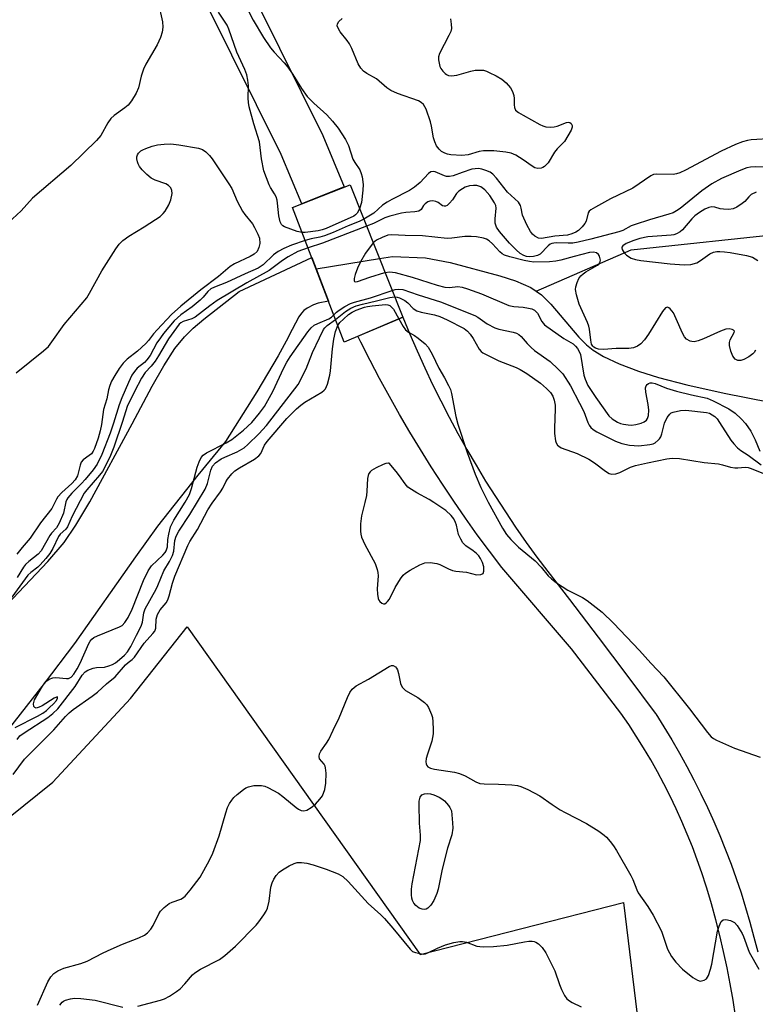
# Model space of a CAD drawing. Units: inches. Extents: x 1159771 to 1165771, y 545460 to 549460.
# Drawn here: x 1162143 to 1162336, y 547538 to 547796 of the extents above; entities that cross this region are included whole.
import ezdxf

# ---------------------------------------------------------------- set-up
doc = ezdxf.new("R2010")
doc.units = ezdxf.units.IN
doc.header["$MEASUREMENT"] = 0
for name, color, linetype in [('BRIDGE-Bridge', 2, 'Continuous'), ('HYDRO-Hidden Single Line Stream', 5, 'Continuous'), ('HYDRO-Single Line Stream', 4, 'Continuous'), ('HYDRO-Stream Poly Centerlines', 142, 'Continuous'), ('HYDRO-Water Body', 4, 'Continuous'), ('NTRL-Pasture Land', 2, 'Continuous'), ('TRANS-Road', 130, 'Continuous'), ('Undefined', 1, 'Continuous')]:
    doc.layers.add(name, color=color, linetype=linetype)

msp = doc.modelspace()

# ---------------------------------------------------------------- linework, layer by layer
at = {"layer": 'BRIDGE-Bridge'}
msp.add_lwpolyline([(1162243.13, 547718.05), (1162227.8, 547711.5), (1162214.19, 547746.84), (1162229.33, 547752.85)], close=True, dxfattribs=at)
at = {"layer": 'HYDRO-Hidden Single Line Stream'}
msp.add_lwpolyline([(1162220.39, 547730.74), (1162237.03, 547733.43), (1162240.49, 547733.99)], dxfattribs=at)
at = {"layer": 'HYDRO-Single Line Stream'}
for points in [[(1162278.18, 547724.91), (1162303.16, 547735.76), (1162344.15, 547740.13)], [(1162240.49, 547733.99), (1162249.09, 547733.63), (1162255.6, 547732.41), (1162268.61, 547728.88), (1162272.75, 547727.6), (1162276.76, 547725.87), (1162278.18, 547724.91)], [(1162278.18, 547724.91), (1162279.61, 547723.95), (1162282.07, 547721.44), (1162289.37, 547712.84), (1162291.43, 547710.76), (1162293.1, 547709.38), (1162295.89, 547707.73), (1162299.98, 547705.84), (1162305.02, 547703.91), (1162310.31, 547702.21), (1162317.75, 547700.28), (1162327.55, 547698.1), (1162339.49, 547695.73)]]:
    msp.add_lwpolyline(points, dxfattribs=at)
at = {"layer": 'HYDRO-Stream Poly Centerlines'}
for points in [[(1162137.74, 547640.92), (1162149.96, 547653.87), (1162154.23, 547658.88), (1162157.35, 547663.43), (1162161.03, 547669.57), (1162172.12, 547690.05), (1162177.39, 547699.95), (1162180.44, 547705.31), (1162183.35, 547709.81), (1162185.81, 547712.88), (1162188.13, 547715.15), (1162190.93, 547717.57), (1162200.24, 547724.76), (1162219.25, 547733.69), (1162223.66, 547722.24)], [(1162223.66, 547722.24), (1162220.93, 547721.7), (1162219.7, 547721.31), (1162218.05, 547720.45), (1162217.17, 547719.83), (1162216.53, 547719.11), (1162215.89, 547718.15), (1162214.15, 547714.78), (1162212.56, 547711.72), (1162210.41, 547707.86), (1162204.84, 547698.46), (1162196.6, 547685.43), (1162189.35, 547676.55), (1162178.8, 547663.13), (1162172.97, 547655.11), (1162156.98, 547632.35), (1162149.05, 547621.81), (1162136.35, 547605.76)]]:
    msp.add_lwpolyline(points, dxfattribs=at)
at = {"layer": 'HYDRO-Water Body'}
msp.add_polyline3d([(1162137.74, 547640.92, 0), (1162149.96, 547653.87, 0), (1162154.23, 547658.88, 0), (1162157.35, 547663.43, 0), (1162161.03, 547669.57, 0), (1162172.12, 547690.05, 0), (1162177.39, 547699.95, 0), (1162180.44, 547705.31, 0), (1162183.35, 547709.81, 0), (1162185.81, 547712.88, 0), (1162188.13, 547715.15, 0), (1162190.93, 547717.57, 0), (1162200.24, 547724.76, 0), (1162219.25, 547733.69, 0), (1162223.66, 547722.24, 0), (1162220.93, 547721.7, 0), (1162219.7, 547721.31, 0), (1162218.05, 547720.45, 0), (1162217.17, 547719.83, 0), (1162216.53, 547719.11, 0), (1162215.89, 547718.15, 0), (1162214.15, 547714.78, 0), (1162212.56, 547711.72, 0), (1162210.41, 547707.86, 0), (1162204.84, 547698.46, 0), (1162196.6, 547685.43, 0), (1162189.35, 547676.55, 0), (1162178.8, 547663.13, 0), (1162172.97, 547655.11, 0), (1162156.98, 547632.35, 0), (1162149.05, 547621.81, 0), (1162136.35, 547605.76, 0)], dxfattribs=at)
at = {"layer": 'NTRL-Pasture Land'}
msp.add_polyline3d([(1161838.03, 547501.96, 0), (1161867.24, 547513.67, 0), (1161903.92, 547523.72, 0), (1161927.27, 547531.29, 0), (1161947.13, 547540.38, 0), (1161983.02, 547554.78, 0), (1162017.52, 547563.03, 0), (1162037.18, 547568.43, 0), (1162074.76, 547571.61, 0), (1162101.4, 547571.8, 0), (1162127.96, 547577.22, 0), (1162151.27, 547595.91, 0), (1162171.63, 547617.93, 0), (1162186.54, 547636.7, 0), (1162247.68, 547550.64, 0), (1162301.15, 547564.36, 0), (1162311.09, 547482.35, 0), (1162316.84, 547373.4, 0), (1162332.08, 547321.8, 0)], dxfattribs=at)
at = {"layer": 'TRANS-Road'}
for points in [[(1162176.71, 547857.41, 0), (1162222.2, 547765.78, 0), (1162227.81, 547752.25, 0), (1162216.66, 547747.82, 0), (1162211.27, 547760.81, 0), (1162165.93, 547852.14, 0)], [(1162330.55, 547534.45, 0), (1162329.88, 547538.72, 0), (1162329.12, 547542.97, 0), (1162328.29, 547547.2, 0), (1162327.39, 547551.43, 0), (1162326.4, 547555.63, 0), (1162325.34, 547559.82, 0), (1162324.2, 547563.98, 0), (1162322.98, 547568.12, 0), (1162322.82, 547568.64, 0), (1162321.69, 547572.09, 0), (1162320.49, 547575.52, 0), (1162319.21, 547578.92, 0), (1162317.86, 547582.29, 0), (1162316.44, 547585.64, 0), (1162314.94, 547588.95, 0), (1162313.37, 547592.22, 0), (1162311.73, 547595.47, 0), (1162310.02, 547598.67, 0), (1162308.24, 547601.84, 0), (1162306.39, 547604.97, 0), (1162304.47, 547608.05, 0), (1162302.49, 547611.09, 0), (1162300.44, 547614.09, 0), (1162287.47, 547630.95, 0), (1162269.16, 547652.29, 0), (1162265.91, 547656.58, 0), (1162262.73, 547660.91, 0), (1162259.61, 547665.29, 0), (1162256.56, 547669.72, 0), (1162253.57, 547674.19, 0), (1162250.65, 547678.71, 0), (1162247.8, 547683.27, 0), (1162245.02, 547687.87, 0), (1162242.3, 547692.51, 0), (1162239.66, 547697.19, 0), (1162237.08, 547701.91, 0), (1162234.58, 547706.67, 0), (1162232.14, 547711.47, 0), (1162231.37, 547713.03, 0), (1162242.41, 547717.74, 0), (1162243.13, 547718.05, 0), (1162244.98, 547713.59, 0), (1162246.91, 547709.17, 0), (1162248.91, 547704.77, 0), (1162250.98, 547700.41, 0), (1162253.12, 547696.08, 0), (1162255.34, 547691.8, 0), (1162257.63, 547687.54, 0), (1162259.98, 547683.33, 0), (1162262.41, 547679.16, 0), (1162264.9, 547675.02, 0), (1162267.46, 547670.93, 0), (1162270.09, 547666.89, 0), (1162272.79, 547662.88, 0), (1162275.55, 547658.92, 0), (1162278.38, 547655.01, 0), (1162281.22, 547651.22, 0), (1162286.89, 547643.9, 0), (1162294.47, 547634, 0), (1162302, 547624.06, 0), (1162309.46, 547614.07, 0), (1162309.56, 547613.91, 0), (1162311.71, 547610.51, 0), (1162313.79, 547607.07, 0), (1162315.8, 547603.59, 0), (1162317.74, 547600.07, 0), (1162319.61, 547596.51, 0), (1162321.42, 547592.91, 0), (1162323.14, 547589.28, 0), (1162324.44, 547586.42, 0), (1162324.8, 547585.62, 0), (1162326.38, 547581.92, 0), (1162327.89, 547578.2, 0), (1162329.33, 547574.44, 0), (1162330.68, 547570.66, 0), (1162331.97, 547566.85, 0), (1162333.18, 547563.01, 0), (1162334.31, 547559.15, 0), (1162335.36, 547555.27, 0), (1162336.34, 547551.37, 0)]]:
    msp.add_polyline3d(points, dxfattribs=at)
at = {"layer": 'Undefined'}
for points, elevation in [([(1162178.94, 547800.65), (1162180.07, 547795.59), (1162180.13, 547794.24), (1162180, 547792.91), (1162179.53, 547791.5), (1162178.65, 547789.6), (1162175.73, 547784.5), (1162175.08, 547783.2), (1162174.46, 547781.34), (1162173.78, 547778.24), (1162173.18, 547776.92), (1162171.96, 547774.91), (1162171.08, 547773.75), (1162170.21, 547773.02), (1162167.37, 547771.05), (1162166.54, 547770.27), (1162165.72, 547769.05), (1162163.88, 547765.8), (1162162.75, 547764.47), (1162156.04, 547757.88), (1162145.93, 547749.3), (1162142.98, 547745.94), (1162138.46, 547741.82)], 216), ([(1162201.75, 547800.15), (1162203.89, 547796.04), (1162206.62, 547791.5), (1162208.42, 547788.78), (1162209.36, 547787.65), (1162212.01, 547784.87), (1162212.99, 547783.67), (1162214.28, 547781.82), (1162216.55, 547778.13), (1162218.09, 547775.98), (1162219.79, 547774.23), (1162223.18, 547771.17), (1162224.75, 547769.51), (1162226.22, 547767.73), (1162228.13, 547764.7), (1162228.9, 547763.11), (1162230.06, 547759.56), (1162230.55, 547758.66), (1162231.85, 547756.75), (1162232.26, 547755.78), (1162232.47, 547754.93), (1162232.75, 547752.89), (1162232.71, 547751.42), (1162232.33, 547748.18), (1162231.83, 547746.53)], 216), ([(1162216.72, 547740.27), (1162215.43, 547740.55), (1162212.09, 547741.79), (1162211.68, 547742.03), (1162211.3, 547742.37), (1162210.93, 547743.05), (1162210.59, 547744.67), (1162210.31, 547747.99), (1162210.16, 547748.81), (1162209.88, 547749.65), (1162209.5, 547750.45), (1162208.44, 547752.08), (1162208.04, 547752.85), (1162206.7, 547756.49), (1162206.06, 547759.68), (1162205.52, 547764.08), (1162204.04, 547768.81), (1162202.8, 547773.3), (1162202.62, 547774.44), (1162202.56, 547775.58), (1162202.69, 547778.88), (1162202.5, 547780.3), (1162202.2, 547781.7), (1162201.72, 547783.07), (1162199.63, 547787.61), (1162197.53, 547793.7), (1162197.09, 547794.75), (1162194.79, 547798.13)], 216), ([(1162255.69, 547796.38), (1162255.88, 547794.97), (1162255.91, 547793.86), (1162255.74, 547793.05), (1162255.29, 547792), (1162252.81, 547787.27), (1162252.55, 547786.45), (1162252.54, 547785.61), (1162252.68, 547784.75), (1162252.92, 547783.91), (1162253.17, 547783.39), (1162253.67, 547782.7), (1162254.25, 547782.08), (1162254.68, 547781.75), (1162255.15, 547781.54), (1162255.93, 547781.43), (1162257.31, 547781.59), (1162261, 547782.69), (1162262.13, 547782.91), (1162263.23, 547782.96), (1162264.31, 547782.88), (1162265.11, 547782.67), (1162265.88, 547782.35), (1162267.65, 547781.47), (1162269.13, 547780.52), (1162270.27, 547779.58), (1162271.46, 547778.27), (1162271.98, 547777.3), (1162272.29, 547776.26), (1162272.38, 547775.44), (1162272.37, 547773.81), (1162272.48, 547773.09), (1162272.79, 547772.46), (1162273.57, 547771.79), (1162274.73, 547771.07), (1162279.13, 547768.67), (1162279.93, 547768.28), (1162280.74, 547768.03), (1162281.81, 547767.94), (1162282.89, 547768.02), (1162283.67, 547768.23), (1162286.11, 547769.15), (1162286.62, 547769.25), (1162287.05, 547769.2), (1162287.35, 547768.95), (1162287.61, 547768.37), (1162287.64, 547767.91), (1162287.41, 547767.15), (1162285.59, 547764.2), (1162285.12, 547763.64), (1162283.68, 547762.24), (1162282.98, 547761.37), (1162281.3, 547758.56), (1162280.39, 547757.64), (1162279.97, 547757.37), (1162279.45, 547757.2), (1162278.64, 547757.12), (1162277.84, 547757.29), (1162277.1, 547757.69), (1162274.73, 547759.4), (1162272.83, 547760.58), (1162271.63, 547761.09), (1162270.25, 547761.37), (1162267.02, 547761.77), (1162264.36, 547761.77), (1162263.22, 547761.57), (1162260.3, 547760.73), (1162258.66, 547760.55), (1162255.75, 547760.68), (1162254.9, 547760.82), (1162254.16, 547761.09), (1162253.31, 547761.6), (1162252.71, 547762.17), (1162252.05, 547763.06), (1162251.53, 547764.07), (1162251.19, 547765.14), (1162250.73, 547768.2), (1162250.46, 547769.32), (1162249.26, 547772.67), (1162248.62, 547773.93), (1162248.01, 547774.46), (1162247.25, 547774.83), (1162241.8, 547776.83), (1162239.98, 547777.62), (1162239.01, 547778.31), (1162236.3, 547780.64), (1162233.69, 547782.05), (1162232.87, 547782.62), (1162232.15, 547783.43), (1162231.41, 547784.59), (1162229.79, 547788.58), (1162229.17, 547789.84), (1162228.57, 547790.72), (1162226.72, 547793), (1162226.08, 547794.14), (1162225.97, 547794.6), (1162226.01, 547795.06), (1162226.41, 547795.72), (1162227.22, 547796.53)], 216), ([(1162141.67, 547703.45), (1162148.8, 547709.22), (1162150.11, 547710.39), (1162151.01, 547711.54), (1162154.22, 547716.09), (1162160.17, 547723.15), (1162160.92, 547724.38), (1162164.17, 547730.22), (1162167.84, 547736.03), (1162168.69, 547737.25), (1162169.67, 547738.21), (1162171.2, 547739.35), (1162175.23, 547741.78), (1162178.25, 547743.68), (1162179.46, 547744.53), (1162180.25, 547745.27), (1162180.77, 547745.89), (1162181.78, 547747.57), (1162182.26, 547748.89), (1162182.57, 547750.56), (1162182.56, 547751.34), (1162182.24, 547752.03), (1162181.64, 547752.61), (1162180.92, 547753.08), (1162178.14, 547754.04), (1162177.13, 547754.59), (1162176, 547755.54), (1162174.72, 547756.79), (1162174.07, 547757.63), (1162173.69, 547758.29), (1162173.5, 547758.82), (1162173.33, 547759.64), (1162173.33, 547760.17), (1162173.47, 547760.67), (1162173.77, 547761.12), (1162174.38, 547761.72), (1162174.87, 547762.03), (1162175.66, 547762.39), (1162177.33, 547762.96), (1162178.74, 547763.34), (1162180.51, 547763.53), (1162182.25, 547763.55), (1162184.37, 547763.32), (1162189.54, 547762.45), (1162190.6, 547762.09), (1162191.47, 547761.47), (1162192.43, 547760.51), (1162193.14, 547759.63), (1162197.53, 547753.11), (1162198.26, 547751.86), (1162199.7, 547748.5), (1162201.05, 547745.92), (1162201.7, 547744.98), (1162203.68, 547742.56), (1162204.27, 547741.6), (1162205.14, 547739.82), (1162205.5, 547738.76), (1162205.59, 547737.39), (1162205.4, 547736.32), (1162204.91, 547735.34), (1162204.15, 547734.6), (1162203.1, 547733.97), (1162198.97, 547732.03), (1162197.81, 547731.32), (1162194.78, 547728.76), (1162190.12, 547725.27), (1162184.87, 547720.96), (1162182.48, 547718.76), (1162178.65, 547714.76), (1162177.68, 547713.65), (1162176.44, 547711.96), (1162175.67, 547711.12), (1162173.55, 547709.16), (1162170.82, 547707.06), (1162169.76, 547705.95), (1162168.67, 547704.54), (1162167.55, 547702.77), (1162166.67, 547701.21), (1162166.21, 547700.12), (1162165.89, 547699), (1162165.42, 547696.57), (1162164.55, 547693.79), (1162164.06, 547689.9), (1162163.72, 547688.22), (1162163.17, 547686.29), (1162162.2, 547683.59), (1162161.85, 547682.82), (1162161.41, 547682.19), (1162160.82, 547681.69), (1162159.22, 547680.59), (1162158.71, 547679.99), (1162158.42, 547679.23), (1162157.75, 547676.42), (1162157.17, 547675.31), (1162156.31, 547674.37), (1162153.64, 547671.98), (1162152.63, 547670.91), (1162152.23, 547670.29), (1162151.01, 547667.78), (1162148.03, 547664.03), (1162145.36, 547660.02), (1162143.26, 547657.58), (1162141.85, 547655.81)], 216), ([(1162340.48, 547764.95), (1162334.63, 547764.59), (1162333.62, 547764.45), (1162332.38, 547764.14), (1162330.5, 547763.37), (1162326.78, 547761.64), (1162317.42, 547756.64), (1162315.86, 547755.94), (1162315.04, 547755.67), (1162314.18, 547755.55), (1162309.74, 547755.64), (1162309, 547755.51), (1162308.27, 547755.2), (1162303.52, 547751.94), (1162297.66, 547749.1), (1162293.73, 547746.97), (1162292.49, 547746.21), (1162292.09, 547745.85), (1162291.82, 547745.44), (1162291.3, 547743.29), (1162290.97, 547742.65), (1162290.29, 547741.8), (1162289.29, 547740.84), (1162288.61, 547740.37), (1162287.55, 547739.92), (1162286.44, 547739.62), (1162283.11, 547739.35), (1162279.56, 547738.69), (1162278.81, 547738.78), (1162277.86, 547739.31), (1162277.21, 547739.86), (1162276.66, 547740.51), (1162275.71, 547742.27), (1162274.6, 547744.83), (1162274.25, 547746.68), (1162274.04, 547747.39), (1162273.5, 547748.24), (1162270.64, 547750.9), (1162267.73, 547754.59), (1162266.77, 547755.65), (1162266.06, 547756.13), (1162265, 547756.6), (1162263.89, 547756.95), (1162263.04, 547757.08), (1162262.18, 547757.05), (1162261.32, 547756.88), (1162258.76, 547756.05), (1162256.4, 547755.17), (1162255.42, 547754.99), (1162254.63, 547755.02), (1162254.11, 547755.14), (1162251.63, 547756.21), (1162251.16, 547756.29), (1162250.52, 547756.18), (1162249.88, 547755.75), (1162247.76, 547753.43), (1162246.27, 547752.16), (1162244.89, 547751.31), (1162240.26, 547749), (1162239.02, 547748.29), (1162237.86, 547747.46), (1162235.57, 547745.38), (1162232.93, 547743.77)], 214), ([(1162341.45, 547757.32), (1162335.65, 547757.5), (1162334.49, 547757.47), (1162333.48, 547757.28), (1162331.89, 547756.69), (1162326.86, 547754.43), (1162324.31, 547753.11), (1162321.7, 547751.21), (1162315.96, 547746.56), (1162315.05, 547745.94), (1162314.16, 547745.47), (1162313.05, 547745.08), (1162307.92, 547743.61), (1162304.13, 547742.43), (1162303.1, 547742), (1162300.92, 547740.85), (1162299.92, 547740.45), (1162292.54, 547738.51), (1162289.21, 547737.72), (1162287.81, 547737.48), (1162286.62, 547737.45), (1162283.64, 547737.56), (1162282.78, 547737.5), (1162282.29, 547737.39), (1162281.89, 547737.2), (1162281.35, 547736.8), (1162279.24, 547734.64), (1162278.55, 547734.25), (1162277.52, 547733.97), (1162276.42, 547733.88), (1162275.65, 547733.98), (1162274.91, 547734.22), (1162273.95, 547734.77), (1162272.89, 547735.72), (1162271.19, 547737.53), (1162268.56, 547740.56), (1162267.78, 547741.73), (1162267.44, 547742.76), (1162267.43, 547743.9), (1162267.64, 547746.69), (1162267.55, 547747.39), (1162267.28, 547748.09), (1162266.02, 547749.97), (1162264.74, 547751.48), (1162263.67, 547752.24), (1162262.59, 547752.59), (1162261.76, 547752.67), (1162260.67, 547752.57), (1162259.55, 547752.21), (1162258.8, 547751.8), (1162257.89, 547751.12), (1162257.29, 547750.54), (1162256.18, 547748.85), (1162255.44, 547747.95), (1162254.81, 547747.42), (1162254.39, 547747.22), (1162253.99, 547747.17), (1162253.6, 547747.28), (1162252.45, 547748.13), (1162251.81, 547748.46), (1162251.04, 547748.61), (1162250.25, 547748.51), (1162249.74, 547748.3), (1162249.05, 547747.84), (1162248.6, 547747.36), (1162247.97, 547746.35), (1162247.38, 547745.93), (1162246.32, 547745.7), (1162244, 547745.53), (1162242.84, 547745.36), (1162239.8, 547744.58), (1162238.46, 547744.12), (1162235.49, 547742.62), (1162233.66, 547741.91)], 212), ([(1162335.92, 547750.92), (1162334.64, 547750.23), (1162334.02, 547749.68), (1162332.93, 547748.45), (1162332.3, 547747.91), (1162330.9, 547746.98), (1162329.91, 547746.53), (1162328.78, 547746.36), (1162327.33, 547746.38), (1162326.47, 547746.53), (1162325.11, 547746.92), (1162324.29, 547746.99), (1162323.49, 547746.86), (1162322.48, 547746.43), (1162321.02, 547745.58), (1162319.8, 547744.64), (1162319.06, 547743.9), (1162316.62, 547741), (1162315.98, 547740.45), (1162315.05, 547739.95), (1162314.34, 547739.71), (1162313.62, 547739.58), (1162307.52, 547739.13), (1162305.36, 547738.75), (1162303.81, 547738.23), (1162301.78, 547737.36), (1162300.93, 547736.8), (1162300.71, 547736.45), (1162300.68, 547736.26), (1162300.78, 547735.84), (1162301, 547735.4), (1162301.47, 547734.75), (1162301.87, 547734.36), (1162303.1, 547733.58), (1162304.22, 547733.19), (1162305.69, 547732.92), (1162313.32, 547732.07), (1162317.04, 547731.79), (1162318.79, 547731.86), (1162320.37, 547732.36), (1162321.36, 547732.94), (1162323.75, 547734.67), (1162324.77, 547735.12), (1162325.57, 547735.27), (1162326.37, 547735.32), (1162327.66, 547735.22), (1162329.07, 547735), (1162333.39, 547734.25), (1162334.96, 547733.79), (1162336.34, 547732.98)], 210), ([(1162231.83, 547746.53), (1162231.2, 547745.34), (1162230.75, 547744.91), (1162230.3, 547744.61), (1162223.05, 547741.36), (1162222.03, 547740.98), (1162220.92, 547740.71), (1162217.49, 547740.3), (1162216.72, 547740.27)], 216), ([(1162232.93, 547743.77), (1162231.71, 547743.18), (1162228.84, 547742.04), (1162224.89, 547740.31), (1162222.64, 547739.45), (1162221.4, 547739.05), (1162219.09, 547738.6), (1162217.53, 547738.15)], 214), ([(1162233.66, 547741.91), (1162222.1, 547737.52), (1162218.28, 547736.23)], 212), ([(1162335.8, 547709.41), (1162335.41, 547708.8), (1162335.06, 547708.43), (1162334.02, 547707.63), (1162332.72, 547706.94), (1162331.92, 547706.69), (1162331.11, 547706.71), (1162330.43, 547707.02), (1162329.84, 547707.77), (1162329.31, 547709.14), (1162328.97, 547710.58), (1162328.96, 547711.4), (1162329.15, 547712.14), (1162330.19, 547714), (1162330.23, 547714.34), (1162330.01, 547714.6), (1162329.62, 547714.79), (1162328.88, 547714.95), (1162327.93, 547714.87), (1162326.61, 547714.41), (1162322.11, 547712.34), (1162320.75, 547711.81), (1162319.62, 547711.61), (1162319.07, 547711.65), (1162318.58, 547711.78), (1162317.69, 547712.26), (1162317.16, 547712.86), (1162316.62, 547713.88), (1162314.96, 547717.65), (1162314.21, 547719.16), (1162313.39, 547720.23), (1162313.02, 547720.53), (1162312.64, 547720.68), (1162312.16, 547720.49), (1162311.35, 547719.56), (1162307.66, 547713.58), (1162306.64, 547712.14), (1162305.65, 547711.06), (1162304.74, 547710.4), (1162303.7, 547709.98), (1162302.54, 547709.81), (1162299.19, 547709.85), (1162295.84, 547709.54), (1162294.53, 547709.69), (1162293.79, 547709.92), (1162293.36, 547710.14), (1162293.04, 547710.41), (1162292.73, 547710.95), (1162292.49, 547712.02), (1162292.18, 547714.9), (1162292.03, 547715.69), (1162291.68, 547716.62), (1162289.45, 547721.43), (1162288.74, 547723.95), (1162288.53, 547725.36), (1162288.61, 547726.06), (1162288.94, 547727.17), (1162289.42, 547728.23), (1162289.87, 547728.88), (1162290.5, 547729.43), (1162291.22, 547729.92), (1162294.31, 547731.73), (1162294.66, 547732.01), (1162294.91, 547732.33), (1162295.03, 547733.03), (1162294.82, 547734.05), (1162294.57, 547734.5), (1162293.99, 547734.95), (1162293.26, 547735.16), (1162292.14, 547735.04), (1162288.13, 547734), (1162284.68, 547733), (1162283.35, 547732.73), (1162281.68, 547732.59), (1162277.56, 547732.54), (1162276.47, 547732.64), (1162275.01, 547732.95), (1162271.23, 547733.88), (1162269.9, 547734.34), (1162269.23, 547734.72), (1162268.66, 547735.2), (1162266.74, 547737.32), (1162265.8, 547738.14), (1162265.11, 547738.52), (1162264.38, 547738.8), (1162262.5, 547739.14), (1162261.13, 547739.22), (1162259.47, 547739.2), (1162256, 547738.76), (1162254.82, 547738.69), (1162248.33, 547739.4), (1162243.81, 547739.47), (1162240.32, 547739.72), (1162239.25, 547739.55), (1162237.79, 547739.01), (1162236.25, 547738.27), (1162235.38, 547737.59)], 210), ([(1162217.53, 547738.15), (1162213.93, 547736.98), (1162211.92, 547736.05), (1162210.42, 547735.26), (1162209.24, 547734.4), (1162206.54, 547731.81), (1162205.16, 547730.89), (1162201.74, 547729.44), (1162196.85, 547727.15), (1162193.72, 547725.95), (1162192.78, 547725.48), (1162191.95, 547724.8), (1162190.78, 547723.33), (1162189.94, 547722.5), (1162187.86, 547720.81), (1162184.86, 547718.66), (1162183.12, 547717.08), (1162180.35, 547713.78), (1162179.51, 547712.67), (1162178.63, 547711.3), (1162176.8, 547708.03), (1162175.99, 547706.85), (1162175.34, 547706.19), (1162173.44, 547704.64), (1162172.7, 547703.75), (1162172.05, 547702.78), (1162171.13, 547700.93), (1162169.37, 547696.88), (1162168.7, 547695.03), (1162167.21, 547690.23), (1162166.3, 547687.56), (1162164.11, 547682.01), (1162162.88, 547679.45), (1162161.91, 547677.98), (1162159.8, 547675.46), (1162158.81, 547674.37), (1162156.24, 547671.85), (1162155.23, 547670.64), (1162154.96, 547670.19), (1162154.72, 547669.54), (1162154.1, 547666.6), (1162152.98, 547663.94), (1162152.25, 547662.75), (1162150.95, 547661.37), (1162150.46, 547660.73), (1162148.25, 547656.71), (1162147.41, 547655.77), (1162144.95, 547653.86), (1162144.13, 547653.1), (1162143.6, 547652.4), (1162141.93, 547649.71)], 214), ([(1162235.38, 547737.59), (1162233.4, 547734.83), (1162232.09, 547732.55), (1162231.3, 547730.9), (1162230.67, 547729.28), (1162230.37, 547728.19), (1162230.36, 547727.62), (1162230.47, 547727.44), (1162230.68, 547727.37), (1162231.24, 547727.44), (1162234.52, 547728.58), (1162238.48, 547729.77)], 210), ([(1162218.28, 547736.23), (1162215.61, 547735.31), (1162213.07, 547733.88), (1162211.58, 547732.93), (1162208.07, 547730.3), (1162202.19, 547727.11), (1162194.45, 547722.39), (1162192.46, 547721), (1162188.62, 547718.03), (1162187.81, 547717.64), (1162185.46, 547716.93), (1162184.85, 547716.56), (1162184.46, 547716.2), (1162181.66, 547712.36), (1162179.02, 547707.89), (1162178.11, 547706.49), (1162177.11, 547705.17), (1162175.5, 547703.5), (1162174.56, 547702.03), (1162172.74, 547698.52), (1162170.83, 547694.57), (1162169.59, 547690.64), (1162167.31, 547683.88), (1162166.38, 547681.71), (1162164.74, 547678.34), (1162164.28, 547677.56), (1162163.57, 547676.6), (1162160.17, 547672.7), (1162159.5, 547671.8), (1162156.34, 547665.82), (1162155.1, 547662.98), (1162154.69, 547662.38), (1162153.25, 547661.05), (1162152.76, 547660.41), (1162151.31, 547657.3), (1162150.51, 547655.95), (1162149.48, 547654.64), (1162147.97, 547652.97), (1162147.36, 547652.42), (1162145.47, 547651), (1162144.75, 547650.29), (1162140.56, 547644.52)], 212), ([(1162238.48, 547729.77), (1162239.75, 547729.98), (1162241.16, 547729.77), (1162245.65, 547728.57), (1162252.16, 547726.49), (1162254.2, 547725.95), (1162255.44, 547725.87), (1162257.62, 547726.11), (1162258.76, 547725.97), (1162260.18, 547725.53), (1162263.84, 547724.2), (1162270.96, 547721.13), (1162272.33, 547720.82), (1162274.74, 547720.65), (1162276.18, 547720.45), (1162277.01, 547720.25), (1162277.74, 547719.89), (1162278.49, 547719.1), (1162279.67, 547716.91), (1162280.39, 547716.03), (1162285.48, 547712.42), (1162287.85, 547711.02), (1162288.48, 547710.47), (1162289.03, 547709.81), (1162289.49, 547709.08), (1162289.79, 547708.29), (1162290.69, 547702.86), (1162291.02, 547701.74), (1162291.72, 547700.13), (1162293.8, 547696.95), (1162297.28, 547692.16), (1162298.09, 547691.35), (1162299.53, 547690.51), (1162300.3, 547690.17), (1162301.14, 547689.93), (1162302.32, 547689.75), (1162303.22, 547689.72), (1162304.36, 547689.89), (1162305.77, 547690.26), (1162306.54, 547690.56), (1162307.13, 547691.04), (1162307.39, 547691.46), (1162307.63, 547692.2), (1162307.72, 547693.63), (1162307.57, 547695.11), (1162306.99, 547698.38), (1162306.91, 547699.51), (1162307.03, 547700), (1162307.29, 547700.35), (1162307.67, 547700.62), (1162308.11, 547700.78), (1162308.61, 547700.79), (1162309.42, 547700.61), (1162312.43, 547699.44), (1162315.04, 547698.59), (1162318.99, 547697.62), (1162323.06, 547696.76), (1162324.64, 547696.1), (1162328.76, 547693.97), (1162330.41, 547692.83), (1162332.03, 547691.37), (1162333.11, 547690.14), (1162334.53, 547688.1), (1162335.67, 547685.8), (1162336.89, 547682.85)], 210), ([(1162225.05, 547718.64), (1162225.79, 547719.39), (1162226.47, 547719.92), (1162227.95, 547720.86), (1162229.45, 547721.65), (1162230.48, 547722), (1162234.72, 547723.12), (1162240.34, 547725.09)], 212), ([(1162240.34, 547725.09), (1162241.12, 547725.31), (1162241.95, 547725.43), (1162243.13, 547725.3), (1162247.21, 547723.9), (1162253.1, 547722.09), (1162262.09, 547718.5), (1162262.82, 547718.07), (1162265.32, 547716.33), (1162267.29, 547715.26), (1162268.41, 547714.93), (1162272.17, 547714.12), (1162273, 547713.85), (1162273.63, 547713.51), (1162274.22, 547713.01), (1162275.84, 547711.1), (1162276.87, 547710.05), (1162277.78, 547709.31), (1162281.84, 547706.38), (1162283.99, 547704.43), (1162285.17, 547703.17), (1162287.17, 547700.02), (1162289.55, 547695.51), (1162290.65, 547693.25), (1162291.7, 547690.36), (1162292.07, 547689.67), (1162292.54, 547689.05), (1162293.13, 547688.54), (1162294.07, 547687.98), (1162299.03, 547685.53), (1162300.66, 547684.85), (1162302.64, 547684.4), (1162305.17, 547684.29), (1162308.05, 547684.62), (1162308.88, 547684.83), (1162309.38, 547685.06), (1162310.24, 547685.72), (1162310.59, 547686.13), (1162310.87, 547686.6), (1162311.14, 547687.4), (1162311.85, 547690.22), (1162312.59, 547691.73), (1162313.25, 547692.59), (1162313.66, 547692.9), (1162314.15, 547693.1), (1162316.04, 547693.53), (1162317.45, 547693.64), (1162322.92, 547693.06), (1162323.66, 547692.81), (1162324.39, 547692.43), (1162325.07, 547691.95), (1162325.67, 547691.35), (1162326.35, 547690.41), (1162329.32, 547685.71), (1162330.04, 547684.81), (1162331.02, 547683.77), (1162331.87, 547683.06), (1162333.88, 547681.77), (1162337.26, 547679.24)], 212), ([(1162225.51, 547717.44), (1162228.11, 547719.58), (1162229.54, 547720.42), (1162230.89, 547720.99), (1162232.54, 547721.5), (1162236.3, 547722.32), (1162239.78, 547723.22), (1162241.01, 547723.39)], 214), ([(1162226.12, 547715.86), (1162226.66, 547716.62), (1162227.58, 547717.55), (1162228.9, 547718.73), (1162229.83, 547719.37), (1162230.89, 547719.85), (1162233.09, 547720.66), (1162233.86, 547720.87), (1162235.12, 547721.07), (1162238.61, 547721.34), (1162239.23, 547721.28), (1162239.72, 547721.1), (1162240.22, 547720.7), (1162240.69, 547720.12), (1162242.12, 547717.62)], 216), ([(1162241.01, 547723.39), (1162241.72, 547723.32), (1162242.26, 547723.16), (1162243.71, 547722.46), (1162244.52, 547721.8), (1162245.88, 547720.34), (1162246.88, 547719.68), (1162247.99, 547719.34), (1162251.49, 547718.69), (1162252.9, 547718.27), (1162254.77, 547717.39), (1162259.26, 547715.04), (1162260.13, 547714.42), (1162260.88, 547713.63), (1162261.68, 547712.41), (1162263.24, 547709.67), (1162263.74, 547709.07), (1162264.18, 547708.72), (1162265.19, 547708.13), (1162268.37, 547706.58), (1162272.89, 547704.8), (1162273.95, 547704.31), (1162275.74, 547703.26), (1162279.3, 547700.69), (1162280.86, 547699.31), (1162281.9, 547698.26), (1162282.51, 547697.31), (1162282.88, 547696.29), (1162283.13, 547694.95), (1162283.2, 547693.96), (1162282.97, 547688.86), (1162282.99, 547687.46), (1162283.25, 547685.56), (1162283.42, 547685.06), (1162283.77, 547684.48), (1162284.09, 547684.15), (1162284.77, 547683.74), (1162288.97, 547682.25), (1162292, 547680.74), (1162293.47, 547679.77), (1162296.35, 547677.61), (1162297.35, 547677.01), (1162298.08, 547676.82), (1162299.06, 547676.87), (1162300.11, 547677.25), (1162302.96, 547678.63), (1162304.23, 547679.07), (1162307.38, 547679.82), (1162312.45, 547680.87), (1162313.92, 547681.05), (1162315.82, 547680.96), (1162322.28, 547679.93), (1162326.06, 547679.5), (1162327.08, 547679.29), (1162329.23, 547678.69), (1162330.33, 547678.48), (1162331.14, 547678.47), (1162333.04, 547678.65), (1162333.88, 547678.59), (1162334.65, 547678.34), (1162341.09, 547675.67)], 214), ([(1162141.41, 547610.29), (1162147.25, 547613.25), (1162148.7, 547614.07), (1162149.59, 547614.73), (1162150.45, 547615.51), (1162151.5, 547616.54), (1162152.22, 547617.38), (1162152.54, 547618), (1162152.5, 547618.31), (1162152.25, 547618.3), (1162151.65, 547618.02), (1162148.47, 547615.98), (1162147.73, 547615.59), (1162146.89, 547615.39), (1162146.54, 547615.52), (1162146.29, 547615.85), (1162146.18, 547616.51), (1162146.5, 547617.53), (1162148.56, 547621.19), (1162149.42, 547622.36), (1162150.28, 547622.99), (1162151.27, 547623.37), (1162152.08, 547623.4), (1162154.87, 547623.13), (1162155.39, 547623.2), (1162156.08, 547623.54), (1162156.81, 547624.32), (1162157.65, 547625.7), (1162158.42, 547627.23), (1162160.74, 547632.32), (1162161.1, 547632.96), (1162161.49, 547633.46), (1162162.03, 547633.89), (1162163, 547634.38), (1162168.78, 547636.69), (1162169.48, 547637.12), (1162170.18, 547637.86), (1162171.03, 547639.2), (1162172.1, 547641.38), (1162175.06, 547648.93), (1162176.27, 547651.46), (1162177.19, 547652.75), (1162180.2, 547655.59), (1162180.78, 547656.24), (1162181.07, 547656.7), (1162181.37, 547657.76), (1162181.51, 547659.69), (1162181.72, 547661.09), (1162182.2, 547662.99), (1162183.04, 547664.73), (1162186.03, 547669.47), (1162187.13, 547671.49), (1162187.72, 547673.09), (1162189.15, 547678.66), (1162189.67, 547680.1), (1162190.25, 547681.23), (1162190.75, 547681.8), (1162191.64, 547682.42), (1162196.83, 547685.04), (1162198.32, 547685.91), (1162201.31, 547688.39), (1162203.51, 547690.4), (1162205.52, 547692.8), (1162206.88, 547694.62), (1162209.03, 547698.49), (1162211.92, 547704.75), (1162212.69, 547706.22), (1162213.59, 547707.61), (1162218.2, 547714.16), (1162219.09, 547715.21), (1162219.88, 547715.91), (1162220.84, 547716.43), (1162223.75, 547717.63), (1162224.46, 547718.08), (1162225.05, 547718.64)], 212), ([(1162141.91, 547607.12), (1162142.61, 547608.07), (1162143.74, 547608.93), (1162149.95, 547612.9), (1162151.31, 547613.96), (1162152.57, 547615.19), (1162157.18, 547621.09), (1162159, 547624.01), (1162159.8, 547624.95), (1162160.48, 547625.39), (1162161.86, 547625.87), (1162162.72, 547626.04), (1162164.89, 547626.17), (1162165.96, 547626.45), (1162166.99, 547626.87), (1162167.7, 547627.3), (1162168.81, 547628.17), (1162170.08, 547629.29), (1162170.86, 547630.17), (1162171.73, 547631.55), (1162173.22, 547634.58), (1162174.51, 547636.89), (1162174.85, 547637.95), (1162175.18, 547640.44), (1162175.54, 547641.5), (1162178.39, 547646.58), (1162178.87, 547647.59), (1162180.42, 547651.41), (1162181.91, 547653.85), (1162182.7, 547655.45), (1162183.05, 547656.56), (1162183.32, 547659.44), (1162183.65, 547660.55), (1162184.38, 547661.82), (1162187.24, 547666.22), (1162191.25, 547672.9), (1162191.89, 547674.41), (1162192.74, 547677.91), (1162193.22, 547678.93), (1162194.01, 547679.78), (1162195.45, 547680.82), (1162196.41, 547681.31), (1162199.65, 547682.68), (1162201.51, 547683.76), (1162202.48, 547684.58), (1162205.41, 547687.44), (1162207.37, 547689.58), (1162215.72, 547700.4), (1162217.76, 547704.45), (1162219.49, 547708.75), (1162221.27, 547712.66), (1162222.38, 547714.8), (1162222.71, 547715.25), (1162223.34, 547715.86), (1162225.51, 547717.44)], 214), ([(1162242.12, 547717.62), (1162243.26, 547715.58), (1162243.91, 547714.74), (1162244.65, 547714.15), (1162246.27, 547713.21), (1162247.22, 547712.53), (1162249, 547711.02), (1162249.78, 547710.16), (1162250.85, 547708.38), (1162252.66, 547704.7), (1162254.14, 547702.16), (1162255.2, 547700.12), (1162255.66, 547699.08), (1162255.98, 547698), (1162257.1, 547691.95), (1162257.6, 547689.95), (1162260.03, 547682.55), (1162262.17, 547676.81), (1162263.64, 547673.34), (1162265.59, 547669.48), (1162269.33, 547662.62), (1162270.42, 547660.94), (1162271.53, 547659.65), (1162273.58, 547657.64), (1162277.89, 547654.04), (1162279.46, 547652.37), (1162281.34, 547650.13), (1162282.16, 547649.31), (1162283.55, 547648.29), (1162286.45, 547646.39), (1162290.32, 547644.41), (1162291.55, 547643.63), (1162295.48, 547640.59), (1162298.52, 547637.71), (1162305.3, 547630.55), (1162308.3, 547627.19), (1162311.7, 547623.61), (1162318.42, 547615.17), (1162323.15, 547608.94), (1162324.11, 547607.88), (1162324.76, 547607.39), (1162325.51, 547606.98), (1162330.22, 547604.86), (1162337.02, 547602.5)], 216), ([(1162140.91, 547597.99), (1162143.84, 547601.99), (1162151.58, 547609.68), (1162154.57, 547613.2), (1162155.54, 547614.13), (1162156.63, 547615.01), (1162161.6, 547618.53), (1162162.98, 547619.58), (1162165.4, 547621.76), (1162167.63, 547623.6), (1162170.39, 547626.74), (1162171.04, 547627.34), (1162172.15, 547628.18), (1162172.74, 547628.77), (1162175.24, 547632.44), (1162177.56, 547634.96), (1162178.05, 547635.63), (1162178.3, 547636.39), (1162178.42, 547638.72), (1162178.77, 547639.97), (1162179.49, 547641.19), (1162181.05, 547643.07), (1162181.48, 547643.78), (1162181.85, 547644.86), (1162182.73, 547648.21), (1162183.32, 547650.01), (1162186.71, 547658.09), (1162187.27, 547659.12), (1162189.27, 547662.28), (1162192.02, 547667.42), (1162193.13, 547669.19), (1162195.33, 547672.17), (1162195.89, 547673.15), (1162196.71, 547674.81), (1162197.17, 547675.54), (1162198.25, 547676.91), (1162199.08, 547677.66), (1162200.27, 547678.45), (1162204.27, 547680.79), (1162205.4, 547681.63), (1162205.88, 547682.24), (1162206.88, 547684.43), (1162207.56, 547685.42), (1162212.71, 547691.43), (1162215.29, 547694), (1162216.35, 547694.91), (1162217.47, 547695.73), (1162221.91, 547698.34), (1162222.56, 547698.86), (1162222.87, 547699.25), (1162223.4, 547700.47), (1162223.98, 547702.85), (1162224.16, 547703.96), (1162224.73, 547709.71), (1162225.07, 547712.28), (1162225.47, 547714.25), (1162226.12, 547715.86)], 216), ([(1162147.23, 547537.41), (1162150, 547543.51), (1162150.77, 547544.81), (1162151.51, 547545.68), (1162152.62, 547546.42), (1162154.16, 547547.11), (1162158.66, 547548.34), (1162160.34, 547548.92), (1162164.5, 547551.09), (1162166.63, 547552.08), (1162169.57, 547553.38), (1162173.86, 547555.02), (1162175.33, 547555.72), (1162176.16, 547556.37), (1162177.04, 547557.35), (1162177.61, 547558.3), (1162179.08, 547561.38), (1162179.57, 547562.05), (1162180.52, 547563.06), (1162181.8, 547564.08), (1162182.6, 547564.44), (1162184.85, 547565.18), (1162185.36, 547565.44), (1162186, 547565.98), (1162187.3, 547567.54), (1162189.97, 547571), (1162192.41, 547575.42), (1162193.26, 547577.32), (1162194.92, 547581.8), (1162196.68, 547587.92), (1162197.14, 547589.28), (1162197.65, 547590.3), (1162198.26, 547591.25), (1162198.83, 547591.9), (1162199.7, 547592.71), (1162201.3, 547594.02), (1162201.98, 547594.44), (1162202.67, 547594.75), (1162204.05, 547595.03), (1162205.21, 547595.1), (1162206.07, 547595.06), (1162206.9, 547594.87), (1162207.69, 547594.54), (1162210.51, 547593.06), (1162211.69, 547592.19), (1162215.14, 547589.31), (1162215.78, 547588.86), (1162216.46, 547588.53), (1162217.21, 547588.42), (1162217.96, 547588.58), (1162219.14, 547589.28), (1162220.22, 547590.2), (1162221.42, 547591.44), (1162222.06, 547592.37), (1162222.66, 547594.03), (1162222.92, 547595.69), (1162223.01, 547598.26), (1162222.91, 547599.66), (1162222.75, 547600.17), (1162222.5, 547600.63), (1162221.32, 547602.09), (1162221.17, 547602.69), (1162221.28, 547603.36), (1162221.65, 547604.06), (1162223.15, 547606.15), (1162223.72, 547607.11), (1162224.85, 547609.6), (1162226.42, 547612.8), (1162228.65, 547618.17), (1162229.26, 547619.48), (1162229.9, 547620.4), (1162230.89, 547621.2), (1162234.16, 547623.02), (1162239.58, 547626.31), (1162240.22, 547626.57), (1162240.64, 547626.59), (1162241.23, 547626.25), (1162241.55, 547625.84), (1162241.75, 547625.43), (1162242.04, 547624.46), (1162242.56, 547621.84), (1162243, 547620.86), (1162243.31, 547620.51), (1162243.9, 547620.04), (1162247.14, 547618.17), (1162248.88, 547616.82), (1162249.44, 547616.23), (1162249.91, 547615.54), (1162250.73, 547613.75), (1162250.92, 547612.93), (1162251.05, 547611.78), (1162251.17, 547609.75), (1162251.16, 547608.6), (1162250.78, 547606.67), (1162249.62, 547603.27), (1162249.31, 547602.12), (1162249.22, 547601.29), (1162249.26, 547600.76), (1162249.44, 547600.33), (1162249.75, 547599.99), (1162250.41, 547599.65), (1162251.45, 547599.36), (1162256.71, 547598.56), (1162258.09, 547598.24), (1162259.51, 547597.62), (1162262.32, 547596.01), (1162263.39, 547595.62), (1162264.52, 547595.5), (1162268.28, 547595.43), (1162271.82, 547595.23), (1162273.27, 547595.06), (1162274.11, 547594.82), (1162275.99, 547593.97), (1162279.16, 547592.38), (1162282.4, 547590.07), (1162284.51, 547588.68), (1162285.75, 547587.98), (1162291.4, 547585.1), (1162294.6, 547583.06), (1162296.02, 547582.05), (1162296.65, 547581.46), (1162297.59, 547580.37), (1162298.47, 547579.23), (1162299.3, 547577.99), (1162303.07, 547571.45), (1162303.55, 547570.39), (1162304.58, 547567.62), (1162304.95, 547566.86), (1162307.49, 547563.29), (1162308.93, 547561.05), (1162311.05, 547556.79), (1162311.47, 547555.75), (1162312.69, 547552.11), (1162313.16, 547551.12), (1162313.72, 547550.19), (1162314.87, 547548.65), (1162316.6, 547546.85), (1162319.33, 547544.67), (1162320.51, 547543.9), (1162321.26, 547543.71), (1162322.25, 547543.91), (1162322.89, 547544.3), (1162323.2, 547544.71), (1162323.44, 547545.19), (1162323.99, 547546.8), (1162324.32, 547548.17), (1162325.75, 547556.83), (1162326.18, 547558.12), (1162326.77, 547559.31), (1162327.26, 547559.78), (1162327.94, 547559.88), (1162329.24, 547559.59), (1162330.21, 547559.11), (1162330.98, 547558.26), (1162332.22, 547556.22), (1162332.59, 547555.44), (1162334.13, 547551.29), (1162336.62, 547546.86)], 218), ([(1162173.62, 547537.07), (1162179.55, 547538.65), (1162180.63, 547539.06), (1162181.87, 547539.75), (1162183.78, 547540.97), (1162184.68, 547541.67), (1162185.9, 547542.93), (1162187.94, 547545.3), (1162188.58, 547545.89), (1162190.07, 547546.8), (1162195.03, 547549.4), (1162196.44, 547550.41), (1162199.26, 547552.9), (1162204.67, 547558.37), (1162205.39, 547559.25), (1162206.68, 547561.12), (1162207.27, 547562.09), (1162207.62, 547562.84), (1162208.07, 547564.69), (1162208.56, 547568.39), (1162208.86, 547569.46), (1162209.32, 547570.48), (1162209.95, 547571.43), (1162210.7, 547572.28), (1162211.62, 547572.95), (1162213.36, 547573.95), (1162214.63, 547574.6), (1162215.41, 547574.85), (1162216.53, 547574.86), (1162217.96, 547574.65), (1162219.66, 547574.21), (1162223.02, 547573.11), (1162226.17, 547571.83), (1162227.4, 547571.17), (1162228.85, 547569.82), (1162234.07, 547564.06), (1162237.36, 547561.1), (1162238.35, 547560.11), (1162240.56, 547557.58), (1162245.07, 547552.04), (1162245.72, 547551.49), (1162246.46, 547551.16), (1162248.07, 547550.81), (1162248.61, 547550.79), (1162249.14, 547550.87), (1162249.93, 547551.18), (1162252.28, 547552.35), (1162254.41, 547553.21), (1162256.55, 547553.83), (1162258.11, 547554.09), (1162258.87, 547554.08), (1162259.89, 547553.9), (1162262.63, 547552.89), (1162263.42, 547552.74), (1162264.3, 547552.68), (1162266.98, 547552.74), (1162270.55, 547553.09), (1162275.12, 547554.04), (1162276.27, 547554.19), (1162277.12, 547554.17), (1162277.64, 547554.07), (1162278.13, 547553.88), (1162278.81, 547553.47), (1162279.79, 547552.54), (1162280.71, 547551.08), (1162283.04, 547546.41), (1162284.27, 547542.82), (1162284.82, 547541.48), (1162285.6, 547539.95), (1162286.25, 547539.05), (1162286.91, 547538.53), (1162287.66, 547538.09), (1162290, 547536.89)], 220), ([(1162153.12, 547537.36), (1162153.69, 547538.16), (1162154.09, 547538.46), (1162154.57, 547538.69), (1162155.89, 547539.07), (1162156.99, 547539.21), (1162158.67, 547539.13), (1162162.4, 547538.69), (1162169.63, 547536.84)], 220)]:
    msp.add_lwpolyline(points, dxfattribs=dict(at, elevation=elevation))
for points, elevation in [([(1162239.42, 547679.73), (1162238.68, 547679.59), (1162237.99, 547679.35), (1162236.2, 547678.51), (1162234.98, 547677.78), (1162234.57, 547677.43), (1162234.27, 547677.01), (1162234.08, 547676.51), (1162233.91, 547675.71), (1162233.74, 547672.34), (1162233.61, 547671.24), (1162233.21, 547669.36), (1162232.31, 547665.92), (1162232.05, 547663.81), (1162232.02, 547661.82), (1162232.13, 547661.05), (1162232.36, 547660.24), (1162233.19, 547658.35), (1162235.88, 547653.32), (1162236.47, 547651.79), (1162236.62, 547650.98), (1162236.66, 547650.14), (1162236.47, 547646.7), (1162236.48, 547645.28), (1162236.66, 547644.21), (1162236.87, 547643.75), (1162237.17, 547643.36), (1162237.7, 547642.91), (1162238.08, 547642.74), (1162238.45, 547642.77), (1162238.83, 547643.01), (1162239.19, 547643.37), (1162239.66, 547644.03), (1162241.12, 547647.04), (1162242.54, 547649.34), (1162243.24, 547650.28), (1162243.88, 547650.85), (1162245.1, 547651.61), (1162247.63, 547653.02), (1162248.94, 547653.55), (1162250.37, 547653.63), (1162252.08, 547653.38), (1162252.86, 547653.07), (1162255.14, 547651.93), (1162256.24, 547651.56), (1162257.08, 547651.37), (1162259.92, 547651.08), (1162262.52, 547650.4), (1162263.61, 547650.44), (1162264.22, 547650.73), (1162264.44, 547651.37), (1162264.4, 547652.48), (1162264.11, 547653.6), (1162263.6, 547654.64), (1162263.13, 547655.36), (1162262.55, 547655.97), (1162261.66, 547656.68), (1162259.7, 547657.98), (1162258.94, 547658.78), (1162258.38, 547659.73), (1162257.83, 547661), (1162257.28, 547663.4), (1162257.01, 547664.16), (1162256.52, 547665.11), (1162255.9, 547665.98), (1162254.42, 547667.25), (1162251.32, 547669.42), (1162250.08, 547670.18), (1162246.88, 547671.9), (1162245.42, 547672.79), (1162244.51, 547673.45), (1162243.76, 547674.28), (1162242.32, 547676.4), (1162241.44, 547677.54), (1162239.58, 547679.71)], 216), ([(1162248.75, 547562.5), (1162248.21, 547562.55), (1162247.49, 547562.86), (1162246.61, 547563.51), (1162246.08, 547564.14), (1162245.71, 547564.88), (1162245.56, 547565.44), (1162245.46, 547566.32), (1162245.44, 547567.83), (1162245.6, 547569.25), (1162247.77, 547580.65), (1162247.8, 547582.06), (1162247.52, 547585.16), (1162247.42, 547590.04), (1162247.48, 547590.93), (1162247.76, 547591.98), (1162248.18, 547592.59), (1162248.85, 547592.9), (1162249.65, 547592.98), (1162250.47, 547592.87), (1162251.29, 547592.65), (1162252.75, 547592), (1162253.43, 547591.56), (1162254.07, 547591.03), (1162255.17, 547589.83), (1162255.55, 547589.25), (1162255.91, 547588.42), (1162256.24, 547585.27), (1162256.29, 547583.83), (1162256.02, 547582.11), (1162254.9, 547578.6), (1162253.49, 547573.11), (1162252.42, 547567.87), (1162252.09, 547566.74), (1162251.31, 547564.83), (1162250.56, 547563.59), (1162249.76, 547562.82), (1162249.28, 547562.59)], 220)]:
    msp.add_lwpolyline(points, close=True, dxfattribs=dict(at, elevation=elevation))

doc.saveas('drawing.dxf')
